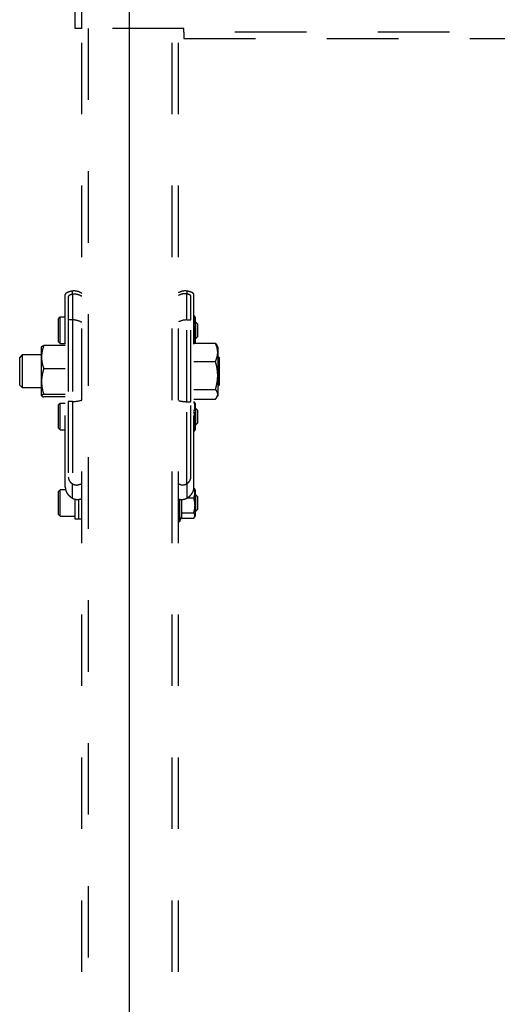
# Model space of a CAD drawing. Units: millimetres. Extents: x -71 to 68, y -63 to 51.
# Drawn here: x -44 to -39, y 12 to 22 of the extents above; entities that cross this region are included whole.
import ezdxf

# ---------------------------------------------------------------- set-up
doc = ezdxf.new("R2010")
doc.units = ezdxf.units.MM
doc.linetypes.add('HIDDEN2', pattern=[1.4, 0.7, -0.7])
doc.layers.add('GAIKEI', color=7, linetype='Continuous')

msp = doc.modelspace()

# ---------------------------------------------------------------- linework, layer by layer
at = {"layer": 'GAIKEI', "color": 1, "linetype": 'Continuous'}
msp.add_line((-42.44114, -1.29491), (-42.44114, 27.64191), dxfattribs=at)
at = {"layer": 'GAIKEI', "color": 1, "linetype": 'HIDDEN2'}
for p, q in [((-42.97414, 21.87887), (-42.97414, 24.55887)), ((-42.91014, 21.87887), (-42.91014, 24.55887)), ((-42.91014, 21.87887), (-42.97414, 21.87887)), ((-42.91014, 2.83887), (-42.91014, 21.87887)), ((-41.91014, 21.87887), (-42.91014, 21.87887)), ((-42.84614, 21.87887), (-42.84614, 2.83887)), ((-42.02614, 2.83887), (-42.02614, 21.87887)), ((-41.96214, 2.83887), (-41.96214, 21.87887)), ((-41.91014, 21.84287), (-41.91014, 21.87887)), ((-41.91014, 21.84287), (-41.91014, 21.77887)), ((-12.71014, 21.84287), (-41.91014, 21.84287)), ((-41.91014, 21.77887), (-12.71014, 21.77887)), ((-43.00514, 19.30542), (-43.00514, 19.27298)), ((-41.87714, 19.27641), (-41.87714, 19.30542)), ((-43.07114, 17.38719), (-43.07114, 19.27189)), ((-43.04114, 19.25344), (-43.04114, 19.02408)), ((-43.00114, 19.27382), (-43.00114, 19.02408)), ((-41.88114, 19.02352), (-41.88114, 19.27725)), ((-41.84114, 19.02352), (-41.84114, 19.25655)), ((-41.81114, 17.38719), (-41.81114, 19.27189)), ((-43.12114, 19.05234), (-43.13714, 19.03634)), ((-43.13714, 18.80834), (-43.13714, 19.03634)), ((-43.07114, 19.05234), (-43.12114, 19.05234)), ((-43.12114, 18.79234), (-43.12114, 19.05234)), ((-43.04114, 19.02408), (-43.04114, 18.22478)), ((-43.00114, 19.02408), (-43.04114, 19.02408)), ((-43.00114, 19.02408), (-43.00114, 18.22478)), ((-41.88114, 19.02352), (-41.84114, 19.02352)), ((-41.88114, 18.22298), (-41.88114, 19.02352)), ((-41.84114, 18.22298), (-41.84114, 19.02352)), ((-41.80114, 19.05234), (-41.80596, 19.06068)), ((-41.80114, 19.05234), (-41.80114, 19.02192)), ((-41.80114, 19.02192), (-41.80114, 18.89976)), ((-41.79248, 19.00234), (-41.80114, 19.00234)), ((-41.77714, 18.987), (-41.79248, 19.00234)), ((-41.79248, 18.8633), (-41.79248, 19.00234)), ((-41.80114, 18.89976), (-41.80114, 18.80018)), ((-41.77714, 18.987), (-41.77714, 18.85768)), ((-43.13714, 18.80834), (-43.12114, 18.79234)), ((-41.80114, 18.84234), (-41.79248, 18.84234)), ((-41.79248, 18.84234), (-41.79248, 18.8633)), ((-41.79248, 18.84234), (-41.77714, 18.85768)), ((-43.30296, 18.76216), (-43.30349, 18.76124)), ((-43.30349, 18.65877), (-43.30349, 18.76124)), ((-43.07114, 18.77233), (-43.28205, 18.77233)), ((-43.12114, 18.79234), (-43.07114, 18.79234)), ((-41.60022, 18.79416), (-41.81114, 18.79416)), ((-41.80114, 18.80018), (-41.80114, 18.79416)), ((-41.57879, 18.76124), (-41.58768, 18.77664)), ((-41.57879, 18.76124), (-41.57879, 18.70509)), ((-43.4926, 18.68124), (-43.51714, 18.6567)), ((-43.51714, 18.38578), (-43.51714, 18.6567)), ((-43.30349, 18.68124), (-43.4926, 18.68124)), ((-43.4926, 18.68124), (-43.4926, 18.4033)), ((-43.30349, 18.41967), (-43.30349, 18.65877)), ((-41.81114, 18.61602), (-41.60022, 18.61602)), ((-41.57879, 18.70509), (-41.57879, 18.47956)), ((-41.56514, 18.6567), (-41.57879, 18.67035)), ((-41.56514, 18.6567), (-41.56514, 18.38578)), ((-43.07114, 18.54521), (-43.28205, 18.54521)), ((-43.30349, 18.28214), (-43.30349, 18.41967)), ((-41.57879, 18.47956), (-41.57879, 18.29571)), ((-43.51714, 18.38578), (-43.4926, 18.36124)), ((-43.4926, 18.4033), (-43.4926, 18.36124)), ((-43.4926, 18.36124), (-43.30349, 18.36124)), ((-41.81114, 18.3431), (-41.60022, 18.3431)), ((-41.57879, 18.37213), (-41.56514, 18.38578)), ((-43.30349, 18.28124), (-43.30349, 18.28214)), ((-43.30349, 18.28124), (-43.30296, 18.28032)), ((-43.07114, 18.29413), (-43.28205, 18.29413)), ((-43.07114, 18.27015), (-43.28205, 18.27015)), ((-43.04114, 18.22478), (-43.04114, 17.48508)), ((-43.00114, 18.22478), (-43.04114, 18.22478)), ((-43.00114, 18.22478), (-43.00114, 17.41935)), ((-41.81114, 18.24832), (-41.60022, 18.24832)), ((-41.58768, 18.26584), (-41.57879, 18.28124)), ((-41.57879, 18.29571), (-41.57879, 18.28124)), ((-43.12114, 18.20661), (-43.13714, 18.19061)), ((-43.13714, 17.96261), (-43.13714, 18.19061)), ((-43.07114, 18.20661), (-43.12114, 18.20661)), ((-43.12114, 17.94661), (-43.12114, 18.20661)), ((-41.88114, 17.41992), (-41.88114, 18.22298)), ((-41.88114, 18.22298), (-41.84114, 18.22298)), ((-41.84114, 17.48545), (-41.84114, 18.22298)), ((-41.80114, 18.20661), (-41.80596, 18.21496)), ((-41.80114, 18.20661), (-41.80114, 18.1762)), ((-41.80114, 18.1762), (-41.80114, 18.05404)), ((-41.79248, 18.15661), (-41.80114, 18.15661)), ((-41.79248, 18.01758), (-41.79248, 18.15661)), ((-41.77714, 18.14127), (-41.79248, 18.15661)), ((-41.77714, 18.14127), (-41.77714, 18.01195)), ((-41.80114, 18.05404), (-41.80114, 17.95445)), ((-43.13714, 17.96261), (-43.12114, 17.94661)), ((-43.12114, 17.94661), (-43.07114, 17.94661)), ((-41.80596, 17.93827), (-41.80114, 17.94661)), ((-41.80114, 17.99661), (-41.79248, 17.99661)), ((-41.80114, 17.95445), (-41.80114, 17.94661)), ((-41.79248, 17.99661), (-41.79248, 18.01758)), ((-41.79248, 17.99661), (-41.77714, 18.01195)), ((-43.12114, 17.36089), (-43.13714, 17.34489)), ((-43.06774, 17.36089), (-43.12114, 17.36089)), ((-43.12114, 17.10089), (-43.12114, 17.36089)), ((-43.00514, 17.42204), (-43.00514, 17.28108)), ((-41.87714, 17.28108), (-41.87714, 17.4226)), ((-41.80114, 17.36089), (-41.80596, 17.36923)), ((-41.80114, 17.36089), (-41.80114, 17.33047)), ((-43.13714, 17.11689), (-43.13714, 17.34489)), ((-42.97714, 17.26929), (-42.97714, 17.07689)), ((-42.93714, 17.07589), (-42.93714, 17.26681)), ((-41.94914, 17.05089), (-41.94914, 17.26743)), ((-41.93114, 17.20831), (-41.93114, 17.26579)), ((-41.87536, 17.28223), (-41.81275, 17.28223)), ((-41.80114, 17.33047), (-41.80114, 17.20831)), ((-41.79248, 17.31089), (-41.80114, 17.31089)), ((-41.77714, 17.29555), (-41.79248, 17.31089)), ((-41.79248, 17.17186), (-41.79248, 17.31089)), ((-41.77714, 17.29555), (-41.77714, 17.16623)), ((-41.93114, 17.1344), (-41.93114, 17.20831)), ((-41.80114, 17.20831), (-41.80114, 17.10873)), ((-41.79248, 17.15089), (-41.79248, 17.17186)), ((-41.79248, 17.15089), (-41.77714, 17.16623)), ((-43.13714, 17.11689), (-43.12114, 17.10089)), ((-43.12114, 17.10089), (-42.97714, 17.10089)), ((-42.97714, 17.07689), (-42.93714, 17.07689)), ((-42.93714, 17.07589), (-42.91014, 17.07589)), ((-41.94914, 17.05089), (-41.93114, 17.10089)), ((-41.93114, 17.10873), (-41.93114, 17.1344)), ((-41.93114, 17.1344), (-41.81275, 17.1344)), ((-41.93114, 17.08306), (-41.93114, 17.10873)), ((-41.93114, 17.08306), (-41.81275, 17.08306)), ((-41.80596, 17.09255), (-41.80114, 17.10089)), ((-41.80114, 17.15089), (-41.79248, 17.15089)), ((-41.80114, 17.10873), (-41.80114, 17.10089)), ((-41.96214, 17.05089), (-41.94914, 17.05089))]:
    msp.add_line(p, q, dxfattribs=at)
for centre, radius, start, end in [((-42.99977, 19.0959), 0.18273, 60.613242, 71.609959), ((-41.88232, 19.09873), 0.18345, 108.378447, 115.803413)]:
    msp.add_arc(centre, radius, start, end, dxfattribs=at)
for centre, major_axis, ratio, start_param, end_param in [((-43.00114, 18.85002), (0.18, 0), 0.96701, 1.0407706, 1.5707963), ((-41.88114, 18.84965), (-0.18, 0), 0.965926, 4.712389, 5.1791543), ((-43.00114, 18.3274), (0.18, 0), 0.570112, 4.712389, 5.2424147), ((-41.88114, 18.32622), (-0.18, 0), 0.573576, 1.104031, 1.5707963)]:
    msp.add_ellipse(centre, major_axis=major_axis, ratio=ratio, start_param=start_param, end_param=end_param, dxfattribs=at)
for points, knots in [([(-43.00514, 19.30542), (-43.00863, 19.30477), (-43.01537, 19.30338), (-43.02515, 19.30103), (-43.03421, 19.29845), (-43.0424, 19.29567), (-43.04959, 19.29275), (-43.05581, 19.2897), (-43.06108, 19.28649), (-43.06508, 19.28334), (-43.06789, 19.28035), (-43.06973, 19.2776), (-43.07088, 19.27478), (-43.07112, 19.27283), (-43.07114, 19.27189)], [0, 0, 0, 0, 0.010645871, 0.020634663, 0.030169068, 0.038901688, 0.046580803, 0.05344665, 0.059657951, 0.065033849, 0.06867651, 0.07192141, 0.074915546, 0.077738303, 0.077738303, 0.077738303, 0.077738303]), ([(-42.9101, 19.28375), (-42.91092, 19.28432), (-42.91452, 19.28677), (-42.92116, 19.29085), (-42.93023, 19.29553), (-42.93955, 19.29947), (-42.94896, 19.30261), (-42.95846, 19.30499), (-42.96805, 19.3066), (-42.97766, 19.30744), (-42.98709, 19.3075), (-42.99625, 19.30685), (-43.00222, 19.30596), (-43.00514, 19.30542)], [0, 0, 0, 0, 0.00298833, 0.01307512, 0.02336391, 0.03356274, 0.04339843, 0.05309423, 0.06292438, 0.07254519, 0.08198893, 0.09118545, 0.1000798, 0.1000798, 0.1000798, 0.1000798]), ([(-41.87714, 19.30542), (-41.8799, 19.30594), (-41.88556, 19.30679), (-41.89432, 19.30747), (-41.90344, 19.30748), (-41.91276, 19.30677), (-41.92211, 19.30532), (-41.93151, 19.30313), (-41.94095, 19.30012), (-41.95049, 19.29626), (-41.9575, 19.29273), (-41.9614, 19.29054), (-41.96217, 19.2901)], [0, 0, 0, 0, 0.008442907, 0.017145711, 0.026340363, 0.035767142, 0.045151548, 0.054705669, 0.064708812, 0.074833647, 0.085555164, 0.088233227, 0.088233227, 0.088233227, 0.088233227]), ([(-41.81114, 19.27189), (-41.81117, 19.27305), (-41.81153, 19.27549), (-41.81334, 19.27903), (-41.81626, 19.28249), (-41.82027, 19.28583), (-41.82527, 19.28903), (-41.8313, 19.29213), (-41.83837, 19.2951), (-41.84578, 19.2977), (-41.85327, 19.29995), (-41.86074, 19.30192), (-41.86874, 19.30377), (-41.87429, 19.30489), (-41.87714, 19.30542)], [0, 0, 0, 0, 0.003485495, 0.007282921, 0.011767032, 0.016992947, 0.022865757, 0.029551719, 0.037287199, 0.04586834, 0.053080464, 0.060758334, 0.069028954, 0.077726649, 0.077726649, 0.077726649, 0.077726649]), ([(-43.00114, 19.27382), (-43.00329, 19.27341), (-43.00745, 19.27254), (-43.01347, 19.27107), (-43.01903, 19.26946), (-43.02405, 19.26773), (-43.02844, 19.26592), (-43.03221, 19.26403), (-43.03538, 19.26205), (-43.03791, 19.25999), (-43.03973, 19.25786), (-43.04088, 19.25569), (-43.04112, 19.25416), (-43.04114, 19.25344)], [0, 0, 0, 0, 0.006574281, 0.012729981, 0.018591833, 0.023946085, 0.028639702, 0.032821302, 0.036588919, 0.039836079, 0.042569407, 0.044948673, 0.047118256, 0.047118256, 0.047118256, 0.047118256]), ([(-42.94212, 19.2693), (-42.94449, 19.27009), (-42.94926, 19.27152), (-42.95655, 19.27326), (-42.96391, 19.27456), (-42.97142, 19.27541), (-42.97897, 19.27578), (-42.98655, 19.27565), (-42.99394, 19.27502), (-42.99878, 19.27427), (-43.00114, 19.27382)], [0, 0, 0, 0, 0.007497564, 0.014928466, 0.022474309, 0.02988864, 0.037596921, 0.045143338, 0.052612401, 0.059821592, 0.059821592, 0.059821592, 0.059821592]), ([(-41.88114, 19.27725), (-41.8832, 19.27765), (-41.88742, 19.27834), (-41.89399, 19.279), (-41.90089, 19.27927), (-41.90821, 19.27909), (-41.91587, 19.27841), (-41.92388, 19.27717), (-41.93202, 19.27534), (-41.93745, 19.27373), (-41.94016, 19.27283)], [0, 0, 0, 0, 0.006290889, 0.012833688, 0.019799603, 0.026973955, 0.034798565, 0.042854344, 0.051255047, 0.059821008, 0.059821008, 0.059821008, 0.059821008]), ([(-41.84114, 19.25655), (-41.84116, 19.25727), (-41.84139, 19.2588), (-41.84251, 19.26101), (-41.84434, 19.26317), (-41.84684, 19.26526), (-41.84997, 19.26725), (-41.85373, 19.26918), (-41.85814, 19.27104), (-41.86317, 19.2728), (-41.86872, 19.27444), (-41.87476, 19.27594), (-41.87896, 19.27684), (-41.88114, 19.27725)], [0, 0, 0, 0, 0.002176332, 0.00454776, 0.007348036, 0.010611555, 0.014278975, 0.018454093, 0.023284383, 0.028642547, 0.034408597, 0.04064638, 0.047300593, 0.047300593, 0.047300593, 0.047300593]), ([(-41.80114, 19.02192), (-41.80114, 19.02487), (-41.80142, 19.03077), (-41.80267, 19.03961), (-41.80457, 19.04783), (-41.80691, 19.05554), (-41.80909, 19.0615), (-41.81056, 19.0651), (-41.81107, 19.06631)], [0, 0, 0, 0, 0.008846386, 0.017694045, 0.026746974, 0.034129112, 0.041846111, 0.045787541, 0.045787541, 0.045787541, 0.045787541]), ([(-41.81103, 19.06807), (-41.81026, 19.0671), (-41.80846, 19.0647), (-41.80684, 19.06218), (-41.80594, 19.06066)], [0, 0, 0, 0, 0.003699482, 0.0089959765, 0.0089959765, 0.0089959765, 0.0089959765]), ([(-41.81103, 18.97762), (-41.81026, 18.97946), (-41.80833, 18.9843), (-41.80565, 18.99212), (-41.80318, 19.00158), (-41.80153, 19.01148), (-41.80115, 19.01845), (-41.80114, 19.02192)], [0, 0, 0, 0, 0.005987764, 0.015623362, 0.024796183, 0.035268312, 0.045686998, 0.045686998, 0.045686998, 0.045686998]), ([(-41.80114, 18.89976), (-41.80114, 18.90428), (-41.80142, 18.91329), (-41.80267, 18.9268), (-41.80456, 18.9394), (-41.8069, 18.95121), (-41.80908, 18.96037), (-41.81056, 18.96591), (-41.81107, 18.96777)], [0, 0, 0, 0, 0.013545196, 0.027025565, 0.040696574, 0.051730581, 0.063149058, 0.068935022, 0.068935022, 0.068935022, 0.068935022]), ([(-41.81103, 18.83189), (-41.81025, 18.83472), (-41.80831, 18.84218), (-41.80563, 18.85419), (-41.80317, 18.86867), (-41.80153, 18.88382), (-41.80114, 18.89445), (-41.80114, 18.89976)], [0, 0, 0, 0, 0.008803403, 0.023121044, 0.036919215, 0.05284221, 0.068790816, 0.068790816, 0.068790816, 0.068790816]), ([(-41.80114, 18.80018), (-41.80115, 18.80175), (-41.80142, 18.80494), (-41.8027, 18.80967), (-41.80461, 18.81404), (-41.80695, 18.81813), (-41.80912, 18.82127), (-41.81056, 18.82316), (-41.81107, 18.82379)], [0, 0, 0, 0, 0.004719857, 0.009540931, 0.014651571, 0.018977332, 0.023653361, 0.026100142, 0.026100142, 0.026100142, 0.026100142]), ([(-43.28205, 18.77233), (-43.28403, 18.76674), (-43.28768, 18.75573), (-43.29243, 18.73936), (-43.29633, 18.72339), (-43.29945, 18.70745), (-43.30174, 18.69141), (-43.30317, 18.67511), (-43.30349, 18.66423), (-43.30349, 18.65877)], [0, 0, 0, 0, 0.01777942, 0.03477173, 0.05114896, 0.06707794, 0.08346628, 0.09974353, 0.11611945, 0.11611945, 0.11611945, 0.11611945]), ([(-43.30297, 18.76214), (-43.30261, 18.76267), (-43.30166, 18.76388), (-43.29949, 18.76543), (-43.29647, 18.7671), (-43.29252, 18.76881), (-43.28761, 18.7706), (-43.28402, 18.77175), (-43.28205, 18.77233)], [0, 0, 0, 0, 0.001906557, 0.004576724, 0.007936944, 0.012260373, 0.017459973, 0.023595043, 0.023595043, 0.023595043, 0.023595043]), ([(-41.80182, 18.79416), (-41.80179, 18.79432), (-41.80136, 18.79629), (-41.80115, 18.79832), (-41.80114, 18.80018)], [0, 0, 0, 0, 0.000494981, 0.0060604308, 0.0060604308, 0.0060604308, 0.0060604308]), ([(-41.60022, 18.79416), (-41.59828, 18.79187), (-41.59469, 18.78736), (-41.59057, 18.78145), (-41.58838, 18.77785), (-41.58766, 18.77661)], [0, 0, 0, 0, 0.008997357, 0.017284034, 0.02160672, 0.02160672, 0.02160672, 0.02160672]), ([(-41.57879, 18.70509), (-41.57879, 18.70918), (-41.57908, 18.71734), (-41.58038, 18.72955), (-41.58251, 18.74174), (-41.58552, 18.75424), (-41.58944, 18.76715), (-41.59437, 18.78059), (-41.59816, 18.78959), (-41.60022, 18.79416)], [0, 0, 0, 0, 0.012266375, 0.024478534, 0.036800666, 0.049386632, 0.063015311, 0.077262575, 0.092299029, 0.092299029, 0.092299029, 0.092299029]), ([(-43.30349, 18.65877), (-43.30349, 18.65356), (-43.3032, 18.64316), (-43.3019, 18.62761), (-43.29977, 18.61207), (-43.29677, 18.59615), (-43.29285, 18.5797), (-43.28793, 18.56257), (-43.28412, 18.55106), (-43.28205, 18.54521)], [0, 0, 0, 0, 0.01563553, 0.03117225, 0.0467934, 0.0626719, 0.07976454, 0.09751478, 0.11611966, 0.11611966, 0.11611966, 0.11611966]), ([(-41.60022, 18.61602), (-41.59825, 18.62039), (-41.59461, 18.62899), (-41.58986, 18.64184), (-41.58596, 18.65437), (-41.58284, 18.66687), (-41.58054, 18.67946), (-41.57911, 18.69226), (-41.57879, 18.70081), (-41.57879, 18.70509)], [0, 0, 0, 0, 0.014371569, 0.028016831, 0.041084638, 0.053720426, 0.066654385, 0.079451195, 0.092298736, 0.092298736, 0.092298736, 0.092298736]), ([(-41.57879, 18.47956), (-41.57879, 18.48583), (-41.57908, 18.49831), (-41.58038, 18.51699), (-41.5825, 18.53565), (-41.5855, 18.55478), (-41.58942, 18.57455), (-41.59434, 18.59513), (-41.59815, 18.60898), (-41.60022, 18.61602)], [0, 0, 0, 0, 0.01878688, 0.03743742, 0.0561563, 0.07513718, 0.09550768, 0.11658873, 0.13860385, 0.13860385, 0.13860385, 0.13860385]), ([(-43.28205, 18.54521), (-43.28403, 18.53903), (-43.28768, 18.52685), (-43.29244, 18.50875), (-43.29633, 18.49109), (-43.29945, 18.47348), (-43.30174, 18.45574), (-43.30317, 18.43773), (-43.30349, 18.4257), (-43.30349, 18.41967)], [0, 0, 0, 0, 0.01947798, 0.03813189, 0.05614573, 0.07369757, 0.091783, 0.10976621, 0.12786946, 0.12786946, 0.12786946, 0.12786946]), ([(-43.30349, 18.41967), (-43.30349, 18.41391), (-43.3032, 18.40242), (-43.3019, 18.38523), (-43.29977, 18.36806), (-43.29677, 18.35045), (-43.29285, 18.33227), (-43.28793, 18.31333), (-43.28413, 18.3006), (-43.28205, 18.29413)], [0, 0, 0, 0, 0.01728489, 0.03445097, 0.0516924, 0.06919266, 0.08799758, 0.10748634, 0.12786965, 0.12786965, 0.12786965, 0.12786965]), ([(-41.60022, 18.3431), (-41.59824, 18.34983), (-41.59459, 18.36308), (-41.58984, 18.38276), (-41.58594, 18.40194), (-41.58283, 18.42109), (-41.58053, 18.44036), (-41.57911, 18.45993), (-41.57879, 18.473), (-41.57879, 18.47956)], [0, 0, 0, 0, 0.02103657, 0.04121252, 0.06072303, 0.07975675, 0.09938989, 0.11892743, 0.13860369, 0.13860369, 0.13860369, 0.13860369]), ([(-41.57879, 18.29571), (-41.57879, 18.29789), (-41.57908, 18.30227), (-41.5804, 18.3088), (-41.58255, 18.31531), (-41.58557, 18.32197), (-41.58952, 18.32885), (-41.59445, 18.336), (-41.59819, 18.34072), (-41.60022, 18.3431)], [0, 0, 0, 0, 0.006536692, 0.013125234, 0.019921111, 0.027062319, 0.035048459, 0.043681208, 0.053089043, 0.053089043, 0.053089043, 0.053089043]), ([(-43.28205, 18.29413), (-43.28393, 18.29357), (-43.28739, 18.29247), (-43.29214, 18.29076), (-43.29603, 18.2891), (-43.29916, 18.28745), (-43.30148, 18.2858), (-43.3031, 18.28408), (-43.30343, 18.28273), (-43.30349, 18.28214)], [0, 0, 0, 0, 0.005877257, 0.010899314, 0.015118527, 0.018582515, 0.021461595, 0.023679398, 0.025471967, 0.025471967, 0.025471967, 0.025471967]), ([(-43.30349, 18.28214), (-43.30346, 18.28157), (-43.3033, 18.28093), (-43.303, 18.28039), (-43.30297, 18.28033)], [0, 0, 0, 0, 0.0017064422, 0.0018819111, 0.0018819111, 0.0018819111, 0.0018819111]), ([(-43.30297, 18.28033), (-43.30261, 18.27981), (-43.30166, 18.2786), (-43.29949, 18.27704), (-43.29647, 18.27538), (-43.29252, 18.27366), (-43.28761, 18.27188), (-43.28402, 18.27073), (-43.28205, 18.27015)], [0, 0, 0, 0, 0.001906557, 0.004576724, 0.007936944, 0.012260373, 0.017459973, 0.023595043, 0.023595043, 0.023595043, 0.023595043]), ([(-41.60022, 18.24832), (-41.59828, 18.2506), (-41.59469, 18.25512), (-41.59057, 18.26103), (-41.58838, 18.26462), (-41.58766, 18.26587)], [0, 0, 0, 0, 0.008997357, 0.017284034, 0.02160672, 0.02160672, 0.02160672, 0.02160672]), ([(-41.58766, 18.26587), (-41.5871, 18.26684), (-41.5854, 18.26993), (-41.58288, 18.27528), (-41.58056, 18.282), (-41.57911, 18.28884), (-41.5788, 18.29343), (-41.57879, 18.29571)], [0, 0, 0, 0, 0.003366512, 0.010567166, 0.01772255, 0.024635288, 0.031483078, 0.031483078, 0.031483078, 0.031483078]), ([(-41.80114, 18.1762), (-41.80114, 18.17915), (-41.80142, 18.18505), (-41.80267, 18.19389), (-41.80457, 18.20211), (-41.80691, 18.20982), (-41.80909, 18.21578), (-41.81056, 18.21938), (-41.81107, 18.22059)], [0, 0, 0, 0, 0.008846386, 0.017694045, 0.026746974, 0.034129112, 0.041846111, 0.045787541, 0.045787541, 0.045787541, 0.045787541]), ([(-41.81103, 18.22234), (-41.81026, 18.22138), (-41.80846, 18.21898), (-41.80684, 18.21646), (-41.80594, 18.21493)], [0, 0, 0, 0, 0.003699482, 0.0089959765, 0.0089959765, 0.0089959765, 0.0089959765]), ([(-41.81103, 18.1319), (-41.81026, 18.13374), (-41.80833, 18.13857), (-41.80565, 18.1464), (-41.80318, 18.15585), (-41.80153, 18.16576), (-41.80115, 18.17273), (-41.80114, 18.1762)], [0, 0, 0, 0, 0.005987764, 0.015623362, 0.024796183, 0.035268312, 0.045686998, 0.045686998, 0.045686998, 0.045686998]), ([(-41.80114, 18.05404), (-41.80114, 18.05855), (-41.80142, 18.06756), (-41.80267, 18.08108), (-41.80456, 18.09367), (-41.8069, 18.10549), (-41.80908, 18.11465), (-41.81056, 18.12019), (-41.81107, 18.12205)], [0, 0, 0, 0, 0.013545196, 0.027025565, 0.040696574, 0.051730581, 0.063149058, 0.068935022, 0.068935022, 0.068935022, 0.068935022]), ([(-41.81103, 17.98617), (-41.81025, 17.98899), (-41.80831, 17.99645), (-41.80563, 18.00847), (-41.80317, 18.02295), (-41.80153, 18.03809), (-41.80114, 18.04872), (-41.80114, 18.05404)], [0, 0, 0, 0, 0.008803403, 0.023121044, 0.036919215, 0.05284221, 0.068790816, 0.068790816, 0.068790816, 0.068790816]), ([(-41.80114, 17.95445), (-41.80115, 17.95603), (-41.80142, 17.95921), (-41.8027, 17.96395), (-41.80461, 17.96832), (-41.80695, 17.9724), (-41.80912, 17.97555), (-41.81056, 17.97743), (-41.81107, 17.97807)], [0, 0, 0, 0, 0.004719857, 0.009540931, 0.014651571, 0.018977332, 0.023653361, 0.026100142, 0.026100142, 0.026100142, 0.026100142]), ([(-41.81103, 17.93088), (-41.81026, 17.93184), (-41.80846, 17.93424), (-41.80684, 17.93677), (-41.80594, 17.93829)], [0, 0, 0, 0, 0.003699482, 0.0089959765, 0.0089959765, 0.0089959765, 0.0089959765]), ([(-41.80594, 17.93829), (-41.80587, 17.93842), (-41.80492, 17.94008), (-41.80323, 17.94352), (-41.80154, 17.94881), (-41.80116, 17.9526), (-41.80114, 17.95445)], [0, 0, 0, 0, 0.000463634, 0.005718336, 0.011472607, 0.017037752, 0.017037752, 0.017037752, 0.017037752]), ([(-43.04114, 17.48508), (-43.04114, 17.4828), (-43.04091, 17.47824), (-43.03986, 17.47138), (-43.03809, 17.46455), (-43.03562, 17.45787), (-43.03251, 17.45146), (-43.02876, 17.44528), (-43.02434, 17.43932), (-43.0193, 17.43368), (-43.01373, 17.42844), (-43.00768, 17.42362), (-43.00337, 17.42072), (-43.00114, 17.41935)], [0, 0, 0, 0, 0.006830097, 0.01368349, 0.020782432, 0.027949972, 0.034999481, 0.042146695, 0.049616052, 0.057209793, 0.064804534, 0.072538661, 0.080382647, 0.080382647, 0.080382647, 0.080382647]), ([(-41.88114, 17.41992), (-41.87894, 17.42127), (-41.87468, 17.42412), (-41.86863, 17.42889), (-41.86305, 17.43412), (-41.85802, 17.43972), (-41.85364, 17.4456), (-41.84986, 17.45175), (-41.8467, 17.45821), (-41.84422, 17.46489), (-41.84244, 17.47169), (-41.84138, 17.47854), (-41.84114, 17.48315), (-41.84114, 17.48545)], [0, 0, 0, 0, 0.007744808, 0.015367272, 0.023080838, 0.030663456, 0.037910633, 0.045046654, 0.052285726, 0.059435527, 0.0663985, 0.073327381, 0.08021945, 0.08021945, 0.08021945, 0.08021945]), ([(-43.07114, 17.38719), (-43.07114, 17.38355), (-43.07077, 17.37627), (-43.06909, 17.36531), (-43.06626, 17.35441), (-43.06231, 17.34375), (-43.05732, 17.33351), (-43.05131, 17.32364), (-43.04423, 17.31413), (-43.03675, 17.30576), (-43.02918, 17.29853), (-43.02171, 17.29227), (-43.01369, 17.28641), (-43.00804, 17.2828), (-43.00514, 17.28108)], [0, 0, 0, 0, 0.0109062, 0.02184979, 0.03318673, 0.04463514, 0.05589745, 0.06731851, 0.07925756, 0.09139865, 0.10095349, 0.11063545, 0.12062282, 0.13073764, 0.13073764, 0.13073764, 0.13073764]), ([(-43.00114, 17.41935), (-42.99912, 17.41811), (-42.99496, 17.41579), (-42.98839, 17.41281), (-42.98148, 17.4104), (-42.97415, 17.40856), (-42.96647, 17.40739), (-42.95845, 17.40694), (-42.95029, 17.40729), (-42.94484, 17.40806), (-42.94212, 17.40857)], [0, 0, 0, 0, 0.007114602, 0.014258067, 0.02163099, 0.029025615, 0.036910807, 0.044883112, 0.053086938, 0.061379328, 0.061379328, 0.061379328, 0.061379328]), ([(-42.9101, 17.41667), (-42.91105, 17.41636), (-42.91555, 17.41494), (-42.92371, 17.41261), (-42.93347, 17.41029), (-42.93964, 17.40904), (-42.94212, 17.40857)], [0, 0, 0, 0, 0.002969911, 0.01415843, 0.02546515, 0.033044774, 0.033044774, 0.033044774, 0.033044774]), ([(-41.94016, 17.40922), (-41.94264, 17.40969), (-41.94881, 17.41095), (-41.95614, 17.41271), (-41.96098, 17.41402), (-41.96217, 17.41435)], [0, 0, 0, 0, 0.007581509, 0.01889177, 0.022608139, 0.022608139, 0.022608139, 0.022608139]), ([(-41.94016, 17.40922), (-41.93778, 17.40877), (-41.93299, 17.40806), (-41.92569, 17.40761), (-41.91831, 17.4078), (-41.91078, 17.40868), (-41.9032, 17.4103), (-41.8956, 17.41271), (-41.8882, 17.41589), (-41.88345, 17.4185), (-41.88114, 17.41992)], [0, 0, 0, 0, 0.007255522, 0.014497379, 0.021931905, 0.029349604, 0.037222422, 0.045138339, 0.053234625, 0.061363643, 0.061363643, 0.061363643, 0.061363643]), ([(-41.87714, 17.28108), (-41.87358, 17.28319), (-41.86667, 17.28767), (-41.85686, 17.29519), (-41.84776, 17.30345), (-41.83956, 17.31231), (-41.83236, 17.32163), (-41.82613, 17.33139), (-41.82089, 17.34166), (-41.81699, 17.35157), (-41.81427, 17.36088), (-41.81247, 17.36953), (-41.81138, 17.37831), (-41.81114, 17.38423), (-41.81114, 17.38719)], [0, 0, 0, 0, 0.01243117, 0.02466818, 0.03705254, 0.04922661, 0.06086082, 0.07231437, 0.08392962, 0.09539701, 0.10421848, 0.11298503, 0.12187236, 0.13073915, 0.13073915, 0.13073915, 0.13073915]), ([(-41.80114, 17.33047), (-41.80114, 17.33342), (-41.80142, 17.33933), (-41.80267, 17.34816), (-41.80457, 17.35639), (-41.80691, 17.36409), (-41.80928, 17.37055), (-41.81096, 17.37463), (-41.81169, 17.37632)], [0, 0, 0, 0, 0.008846361, 0.017694011, 0.026746929, 0.034129054, 0.041846143, 0.047368571, 0.047368571, 0.047368571, 0.047368571]), ([(-41.81155, 17.37726), (-41.81059, 17.37609), (-41.80861, 17.37349), (-41.80684, 17.37073), (-41.80594, 17.36921)], [0, 0, 0, 0, 0.0045192345, 0.0098158198, 0.0098158198, 0.0098158198, 0.0098158198]), ([(-43.00514, 17.28108), (-43.00242, 17.27945), (-42.99685, 17.27645), (-42.98809, 17.2726), (-42.97897, 17.26954), (-42.96964, 17.26732), (-42.96027, 17.26601), (-42.95086, 17.26556), (-42.94141, 17.26601), (-42.93187, 17.26738), (-42.92241, 17.26967), (-42.91516, 17.27218), (-42.91111, 17.27385), (-42.91009, 17.27429)], [0, 0, 0, 0, 0.00949235, 0.018963323, 0.028663207, 0.038322809, 0.047687931, 0.057001244, 0.066545735, 0.076023746, 0.085887557, 0.095684724, 0.099022657, 0.099022657, 0.099022657, 0.099022657]), ([(-41.96215, 17.27053), (-41.96181, 17.27042), (-41.95845, 17.26937), (-41.95197, 17.2677), (-41.94264, 17.2662), (-41.93322, 17.26558), (-41.9237, 17.26585), (-41.91409, 17.26705), (-41.90448, 17.2692), (-41.89504, 17.27227), (-41.88587, 17.27622), (-41.88, 17.27937), (-41.87714, 17.28108)], [0, 0, 0, 0, 0.001096428, 0.010538767, 0.020054795, 0.029404434, 0.038813853, 0.048583319, 0.058403491, 0.068333197, 0.078315967, 0.08830573, 0.08830573, 0.08830573, 0.08830573]), ([(-41.81275, 17.28223), (-41.81133, 17.28535), (-41.80879, 17.29149), (-41.80564, 17.30068), (-41.80318, 17.31013), (-41.80153, 17.32003), (-41.80115, 17.327), (-41.80114, 17.33047)], [0, 0, 0, 0, 0.010287617, 0.01992351, 0.029096305, 0.039568393, 0.049987006, 0.049987006, 0.049987006, 0.049987006]), ([(-41.80114, 17.20831), (-41.80114, 17.21283), (-41.80142, 17.22184), (-41.80267, 17.23536), (-41.80456, 17.24795), (-41.8069, 17.25976), (-41.80956, 17.27091), (-41.81163, 17.27842), (-41.81275, 17.28223)], [0, 0, 0, 0, 0.013545139, 0.02702548, 0.040696441, 0.051730372, 0.063149202, 0.075074487, 0.075074487, 0.075074487, 0.075074487]), ([(-41.81275, 17.1344), (-41.81132, 17.13922), (-41.80877, 17.14869), (-41.80563, 17.16275), (-41.80317, 17.17722), (-41.80153, 17.19237), (-41.80114, 17.203), (-41.80114, 17.20831)], [0, 0, 0, 0, 0.015083861, 0.029401923, 0.043199998, 0.059122939, 0.075071484, 0.075071484, 0.075071484, 0.075071484]), ([(-41.80114, 17.10873), (-41.80115, 17.1103), (-41.80142, 17.11349), (-41.8027, 17.11823), (-41.80461, 17.12259), (-41.80695, 17.12668), (-41.80962, 17.13055), (-41.81165, 17.13311), (-41.81275, 17.1344)], [0, 0, 0, 0, 0.004719791, 0.009540897, 0.014651585, 0.018977397, 0.023653504, 0.028749852, 0.028749852, 0.028749852, 0.028749852]), ([(-41.81275, 17.08306), (-41.81136, 17.08468), (-41.80896, 17.08776), (-41.80684, 17.09105), (-41.80594, 17.09257)], [0, 0, 0, 0, 0.006408364, 0.011705335, 0.011705335, 0.011705335, 0.011705335]), ([(-41.80594, 17.09257), (-41.80587, 17.0927), (-41.80492, 17.09436), (-41.80323, 17.0978), (-41.80154, 17.10309), (-41.80116, 17.10687), (-41.80114, 17.10873)], [0, 0, 0, 0, 0.000463634, 0.005718336, 0.011472607, 0.017037752, 0.017037752, 0.017037752, 0.017037752])]:
    msp.add_open_spline(points, degree=3, knots=knots, dxfattribs=at)

doc.saveas('drawing.dxf')
